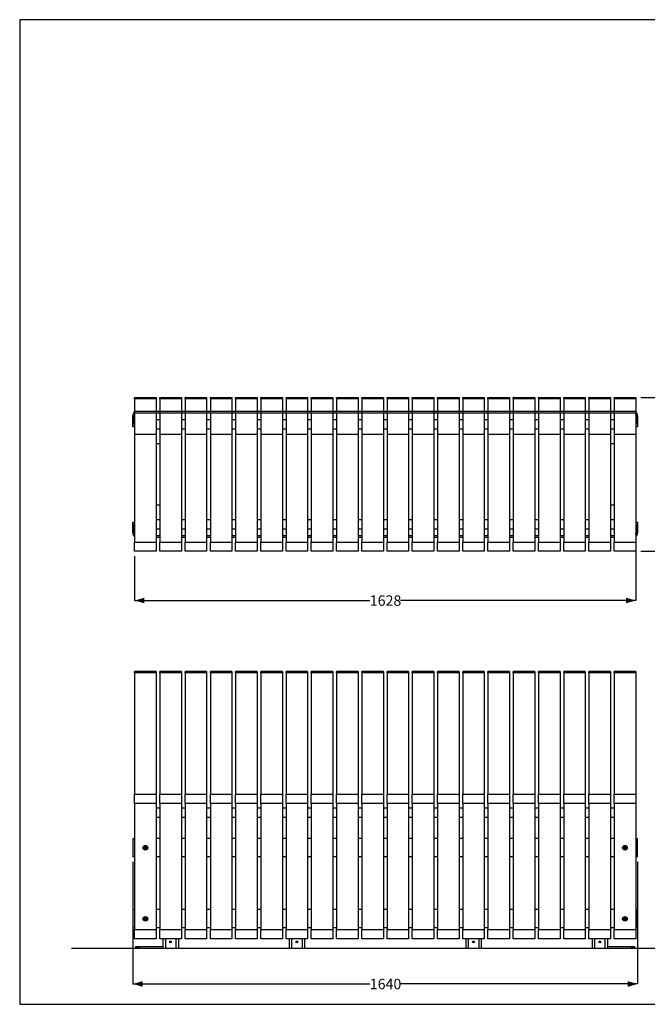
# Model space of a CAD drawing. Units: millimetres. Extents: x 5 to 292, y 5 to 205.
# Drawn here: x 5 to 132, y 5 to 205 of the extents above; entities that cross this region are included whole.
import ezdxf

# ---------------------------------------------------------------- set-up
doc = ezdxf.new("R2010")
doc.units = ezdxf.units.MM
doc.layers.add('FRAME__-__BORDER', color=5, linetype='Continuous')
doc.layers.add('SLD-0', color=179, linetype='Continuous')
doc.styles.add('SLDTEXTSTYLE1', font='TXT', dxfattribs={"width": 0.75})
doc.dimstyles.new('SLDDIMSTYLE0', dxfattribs={"dimtxt": 2.116667, "dimasz": 2, "dimexe": 0, "dimexo": 0.0625, "dimgap": 0.529167, "dimtad": 0, "dimdec": 0, "dimlfac": 16, "dimrnd": 1e-09, "dimzin": 12, "dimdsep": 46, "dimtxsty": 'SLDTEXTSTYLE1', "dimsah": 1, "dimcen": 0.09, "dimadec": 0, "dimazin": 3, "dimtfac": 1, "dimtdec": 0, "dimtofl": 0, "dimtmove": 0, "dimatfit": 3, "dimfxl": 0, "dimfrac": 2, "dimtolj": 1, "dimtzin": 12, "dimarcsym": 0})

# ---------------------------------------------------------------- blocks, each defined once
blk = doc.blocks.new('_D')
at = {"layer": 'SLD-0'}
for p, q in [((27.96, 33.95), (27.96, 9.13)), ((130.46, 33.95), (130.46, 9.13)), ((27.96, 9.13), (76.08, 9.13)), ((130.46, 9.13), (82.34, 9.13))]:
    blk.add_line(p, q, dxfattribs=at)
for points in [[(27.96, 9.13), (29.96, 8.56), (29.96, 9.7)], [(130.46, 9.13), (128.46, 9.7), (128.46, 8.56)]]:
    blk.add_solid(points, dxfattribs=at)
at = {"layer": 'SLD-0', "insert": (76.08, 10.18), "char_height": 2.117, "attachment_point": 1, "style": 'SLDTEXTSTYLE1'}
blk.add_mtext('1640', dxfattribs=at)
blk = doc.blocks.new('_D_1')
at = {"layer": 'SLD-0'}
for p, q in [((28.34, 96.02), (28.34, 87.02)), ((130.09, 97.9), (130.09, 87.02)), ((28.34, 87.02), (76.08, 87.02)), ((130.09, 87.02), (82.34, 87.02))]:
    blk.add_line(p, q, dxfattribs=at)
for points in [[(28.34, 87.02), (30.34, 86.45), (30.34, 87.59)], [(130.09, 87.02), (128.09, 87.59), (128.09, 86.45)]]:
    blk.add_solid(points, dxfattribs=at)
at = {"layer": 'SLD-0', "insert": (76.08, 88.07), "char_height": 2.117, "attachment_point": 1, "style": 'SLDTEXTSTYLE1'}
blk.add_mtext('1628', dxfattribs=at)
blk = doc.blocks.new('_D_2')
at = {"layer": 'SLD-0'}
for p, q in [((131.09, 128.27), (140.46, 128.27)), ((140.46, 128.27), (140.46, 114.99)), ((140.46, 97.02), (140.46, 110.3)), ((131.09, 97.02), (140.46, 97.02))]:
    blk.add_line(p, q, dxfattribs=at)
for points in [[(140.46, 128.27), (139.89, 126.27), (141.03, 126.27)], [(140.46, 97.02), (141.03, 99.02), (139.89, 99.02)]]:
    blk.add_solid(points, dxfattribs=at)
at = {"layer": 'SLD-0', "insert": (139.41, 110.3), "char_height": 2.117, "attachment_point": 1, "rotation": 90, "style": 'SLDTEXTSTYLE1'}
blk.add_mtext('500', dxfattribs=at)

msp = doc.modelspace()

# ---------------------------------------------------------------- linework, layer by layer
at = {"color": 7, "linetype": 'Continuous', "lineweight": 25}
for p, q in [((28.337, 128.27), (32.712, 128.27)), ((28.337, 128.012), (28.337, 128.27)), ((32.712, 128.012), (28.337, 128.012)), ((28.337, 128.012), (28.337, 125.453)), ((32.712, 128.27), (32.712, 128.012)), ((32.712, 128.012), (32.712, 125.453)), ((33.462, 128.27), (37.837, 128.27)), ((33.462, 128.012), (33.462, 128.27)), ((37.837, 128.012), (33.462, 128.012)), ((33.462, 128.012), (33.462, 125.453)), ((37.837, 128.27), (37.837, 128.012)), ((37.837, 128.012), (37.837, 125.453)), ((38.587, 128.27), (42.962, 128.27)), ((38.587, 128.012), (38.587, 128.27)), ((42.962, 128.012), (38.587, 128.012)), ((38.587, 128.012), (38.587, 125.453)), ((42.962, 128.27), (42.962, 128.012)), ((42.962, 128.012), (42.962, 125.453)), ((43.712, 128.27), (48.087, 128.27)), ((43.712, 128.012), (43.712, 128.27)), ((48.087, 128.012), (43.712, 128.012)), ((43.712, 128.012), (43.712, 125.453)), ((48.087, 128.27), (48.087, 128.012)), ((48.087, 128.012), (48.087, 125.453)), ((48.837, 128.27), (53.212, 128.27)), ((48.837, 128.012), (48.837, 128.27)), ((53.212, 128.012), (48.837, 128.012)), ((48.837, 128.012), (48.837, 125.453)), ((53.212, 128.27), (53.212, 128.012)), ((53.212, 128.012), (53.212, 125.453)), ((53.962, 128.27), (58.337, 128.27)), ((53.962, 128.012), (53.962, 128.27)), ((58.337, 128.012), (53.962, 128.012)), ((53.962, 128.012), (53.962, 125.453)), ((58.337, 128.27), (58.337, 128.012)), ((58.337, 128.012), (58.337, 125.453)), ((59.087, 128.27), (63.462, 128.27)), ((59.087, 128.012), (59.087, 128.27)), ((63.462, 128.012), (59.087, 128.012)), ((59.087, 128.012), (59.087, 125.453)), ((63.462, 128.27), (63.462, 128.012)), ((63.462, 128.012), (63.462, 125.453)), ((64.212, 128.27), (68.587, 128.27)), ((64.212, 128.012), (64.212, 128.27)), ((68.587, 128.012), (64.212, 128.012)), ((64.212, 128.012), (64.212, 125.453)), ((68.587, 128.27), (68.587, 128.012)), ((68.587, 128.012), (68.587, 125.453)), ((69.337, 128.27), (73.712, 128.27)), ((69.337, 128.012), (69.337, 128.27)), ((73.712, 128.012), (69.337, 128.012)), ((69.337, 128.012), (69.337, 125.453)), ((73.712, 128.27), (73.712, 128.012)), ((73.712, 128.012), (73.712, 125.453)), ((74.462, 128.27), (78.837, 128.27)), ((74.462, 128.012), (74.462, 128.27)), ((78.837, 128.012), (74.462, 128.012)), ((74.462, 128.012), (74.462, 125.453)), ((78.837, 128.27), (78.837, 128.012)), ((78.837, 128.012), (78.837, 125.453)), ((79.587, 128.27), (83.962, 128.27)), ((79.587, 128.012), (79.587, 128.27)), ((83.962, 128.012), (79.587, 128.012)), ((79.587, 128.012), (79.587, 125.453)), ((83.962, 128.27), (83.962, 128.012)), ((83.962, 128.012), (83.962, 125.453)), ((84.712, 128.27), (89.087, 128.27)), ((84.712, 128.012), (84.712, 128.27)), ((89.087, 128.012), (84.712, 128.012)), ((84.712, 128.012), (84.712, 125.453)), ((89.087, 128.27), (89.087, 128.012)), ((89.087, 128.012), (89.087, 125.453)), ((89.837, 128.27), (94.212, 128.27)), ((89.837, 128.012), (89.837, 128.27)), ((94.212, 128.012), (89.837, 128.012)), ((89.837, 128.012), (89.837, 125.453)), ((94.212, 128.27), (94.212, 128.012)), ((94.212, 128.012), (94.212, 125.453)), ((94.962, 128.27), (99.337, 128.27)), ((94.962, 128.012), (94.962, 128.27)), ((99.337, 128.012), (94.962, 128.012)), ((94.962, 128.012), (94.962, 125.453)), ((99.337, 128.27), (99.337, 128.012)), ((99.337, 128.012), (99.337, 125.453)), ((100.087, 128.27), (104.462, 128.27)), ((100.087, 128.012), (100.087, 128.27)), ((104.462, 128.012), (100.087, 128.012)), ((100.087, 128.012), (100.087, 125.453)), ((104.462, 128.27), (104.462, 128.012)), ((104.462, 128.012), (104.462, 125.453)), ((105.212, 128.27), (109.587, 128.27)), ((105.212, 128.012), (105.212, 128.27)), ((109.587, 128.012), (105.212, 128.012)), ((105.212, 128.012), (105.212, 125.453)), ((109.587, 128.27), (109.587, 128.012)), ((109.587, 128.012), (109.587, 125.453)), ((110.337, 128.27), (114.712, 128.27)), ((110.337, 128.012), (110.337, 128.27)), ((114.712, 128.012), (110.337, 128.012)), ((110.337, 128.012), (110.337, 125.453)), ((114.712, 128.27), (114.712, 128.012)), ((114.712, 128.012), (114.712, 125.453)), ((115.462, 128.27), (119.837, 128.27)), ((115.462, 128.012), (115.462, 128.27)), ((119.837, 128.012), (115.462, 128.012)), ((115.462, 128.012), (115.462, 125.453)), ((119.837, 128.27), (119.837, 128.012)), ((119.837, 128.012), (119.837, 125.453)), ((120.587, 128.27), (124.962, 128.27)), ((120.587, 128.012), (120.587, 128.27)), ((124.962, 128.012), (120.587, 128.012)), ((120.587, 128.012), (120.587, 125.453)), ((124.962, 128.27), (124.962, 128.012)), ((124.962, 128.012), (124.962, 125.453)), ((125.712, 128.27), (130.087, 128.27)), ((125.712, 128.012), (125.712, 128.27)), ((130.087, 128.012), (125.712, 128.012)), ((125.712, 128.012), (125.712, 125.453)), ((130.087, 128.27), (130.087, 128.012)), ((130.087, 128.012), (130.087, 125.453)), ((28.274, 124.52), (27.962, 124.52)), ((27.962, 122.958), (27.962, 124.52)), ((28.274, 122.958), (28.274, 124.52)), ((28.337, 125.453), (32.712, 125.453)), ((28.337, 125.091), (28.337, 125.453)), ((32.712, 125.091), (28.337, 125.091)), ((28.337, 125.091), (28.337, 120.737)), ((32.712, 125.458), (33.462, 125.458)), ((32.712, 125.453), (32.712, 125.091)), ((32.712, 125.145), (33.462, 125.145)), ((32.712, 125.091), (32.712, 120.737)), ((33.462, 125.453), (37.837, 125.453)), ((33.462, 125.091), (33.462, 125.453)), ((37.837, 125.091), (33.462, 125.091)), ((33.462, 125.091), (33.462, 120.737)), ((37.837, 125.458), (38.587, 125.458)), ((37.837, 125.453), (37.837, 125.091)), ((37.837, 125.145), (38.587, 125.145)), ((37.837, 125.091), (37.837, 120.737)), ((38.587, 125.453), (42.962, 125.453)), ((38.587, 125.091), (38.587, 125.453)), ((42.962, 125.091), (38.587, 125.091)), ((38.587, 125.091), (38.587, 120.737)), ((42.962, 125.458), (43.712, 125.458)), ((42.962, 125.453), (42.962, 125.091)), ((42.962, 125.145), (43.712, 125.145)), ((42.962, 125.091), (42.962, 120.737)), ((43.712, 125.453), (48.087, 125.453)), ((43.712, 125.091), (43.712, 125.453)), ((48.087, 125.091), (43.712, 125.091)), ((43.712, 125.091), (43.712, 120.737)), ((48.087, 125.458), (48.837, 125.458)), ((48.087, 125.453), (48.087, 125.091)), ((48.087, 125.145), (48.837, 125.145)), ((48.087, 125.091), (48.087, 120.737)), ((48.837, 125.453), (53.212, 125.453)), ((48.837, 125.091), (48.837, 125.453)), ((53.212, 125.091), (48.837, 125.091)), ((48.837, 125.091), (48.837, 120.737)), ((53.212, 125.458), (53.962, 125.458)), ((53.212, 125.453), (53.212, 125.091)), ((53.212, 125.145), (53.962, 125.145)), ((53.212, 125.091), (53.212, 120.737)), ((53.962, 125.453), (58.337, 125.453)), ((53.962, 125.091), (53.962, 125.453)), ((58.337, 125.091), (53.962, 125.091)), ((53.962, 125.091), (53.962, 120.737)), ((58.337, 125.458), (59.087, 125.458)), ((58.337, 125.453), (58.337, 125.091)), ((58.337, 125.145), (59.087, 125.145)), ((58.337, 125.091), (58.337, 120.737)), ((59.087, 125.453), (63.462, 125.453)), ((59.087, 125.091), (59.087, 125.453)), ((63.462, 125.091), (59.087, 125.091)), ((59.087, 125.091), (59.087, 120.737)), ((63.462, 125.458), (64.212, 125.458)), ((63.462, 125.453), (63.462, 125.091)), ((63.462, 125.145), (64.212, 125.145)), ((63.462, 125.091), (63.462, 120.737)), ((64.212, 125.453), (68.587, 125.453)), ((64.212, 125.091), (64.212, 125.453)), ((68.587, 125.091), (64.212, 125.091)), ((64.212, 125.091), (64.212, 120.737)), ((68.587, 125.458), (69.337, 125.458)), ((68.587, 125.453), (68.587, 125.091)), ((68.587, 125.145), (69.337, 125.145)), ((68.587, 125.091), (68.587, 120.737)), ((69.337, 125.453), (73.712, 125.453)), ((69.337, 125.091), (69.337, 125.453)), ((73.712, 125.091), (69.337, 125.091)), ((69.337, 125.091), (69.337, 120.737)), ((73.712, 125.458), (74.462, 125.458)), ((73.712, 125.453), (73.712, 125.091)), ((73.712, 125.145), (74.462, 125.145)), ((73.712, 125.091), (73.712, 120.737)), ((74.462, 125.453), (78.837, 125.453)), ((74.462, 125.091), (74.462, 125.453)), ((78.837, 125.091), (74.462, 125.091)), ((74.462, 125.091), (74.462, 120.737)), ((78.837, 125.458), (79.587, 125.458)), ((78.837, 125.453), (78.837, 125.091)), ((78.837, 125.145), (79.587, 125.145)), ((78.837, 125.091), (78.837, 120.737)), ((79.587, 125.453), (83.962, 125.453)), ((79.587, 125.091), (79.587, 125.453)), ((83.962, 125.091), (79.587, 125.091)), ((79.587, 125.091), (79.587, 120.737)), ((83.962, 125.458), (84.712, 125.458)), ((83.962, 125.453), (83.962, 125.091)), ((83.962, 125.145), (84.712, 125.145)), ((83.962, 125.091), (83.962, 120.737)), ((84.712, 125.453), (89.087, 125.453)), ((84.712, 125.091), (84.712, 125.453)), ((89.087, 125.091), (84.712, 125.091)), ((84.712, 125.091), (84.712, 120.737)), ((89.087, 125.458), (89.837, 125.458)), ((89.087, 125.453), (89.087, 125.091)), ((89.087, 125.145), (89.837, 125.145)), ((89.087, 125.091), (89.087, 120.737)), ((89.837, 125.453), (94.212, 125.453)), ((89.837, 125.091), (89.837, 125.453)), ((94.212, 125.091), (89.837, 125.091)), ((89.837, 125.091), (89.837, 120.737)), ((94.212, 125.458), (94.962, 125.458)), ((94.212, 125.453), (94.212, 125.091)), ((94.212, 125.145), (94.962, 125.145)), ((94.212, 125.091), (94.212, 120.737)), ((94.962, 125.453), (99.337, 125.453)), ((94.962, 125.091), (94.962, 125.453)), ((99.337, 125.091), (94.962, 125.091)), ((94.962, 125.091), (94.962, 120.737)), ((99.337, 125.458), (100.087, 125.458)), ((99.337, 125.453), (99.337, 125.091)), ((99.337, 125.145), (100.087, 125.145)), ((99.337, 125.091), (99.337, 120.737)), ((100.087, 125.453), (104.462, 125.453)), ((100.087, 125.091), (100.087, 125.453)), ((104.462, 125.091), (100.087, 125.091)), ((100.087, 125.091), (100.087, 120.737)), ((104.462, 125.458), (105.212, 125.458)), ((104.462, 125.453), (104.462, 125.091)), ((104.462, 125.145), (105.212, 125.145)), ((104.462, 125.091), (104.462, 120.737)), ((105.212, 125.453), (109.587, 125.453)), ((105.212, 125.091), (105.212, 125.453)), ((109.587, 125.091), (105.212, 125.091)), ((105.212, 125.091), (105.212, 120.737)), ((109.587, 125.458), (110.337, 125.458)), ((109.587, 125.453), (109.587, 125.091)), ((109.587, 125.145), (110.337, 125.145)), ((109.587, 125.091), (109.587, 120.737)), ((110.337, 125.453), (114.712, 125.453)), ((110.337, 125.091), (110.337, 125.453)), ((114.712, 125.091), (110.337, 125.091)), ((110.337, 125.091), (110.337, 120.737)), ((114.712, 125.458), (115.462, 125.458)), ((114.712, 125.453), (114.712, 125.091)), ((114.712, 125.145), (115.462, 125.145)), ((114.712, 125.091), (114.712, 120.737)), ((115.462, 125.453), (119.837, 125.453)), ((115.462, 125.091), (115.462, 125.453)), ((119.837, 125.091), (115.462, 125.091)), ((115.462, 125.091), (115.462, 120.737)), ((119.837, 125.458), (120.587, 125.458)), ((119.837, 125.453), (119.837, 125.091)), ((119.837, 125.145), (120.587, 125.145)), ((119.837, 125.091), (119.837, 120.737)), ((120.587, 125.453), (124.962, 125.453)), ((120.587, 125.091), (120.587, 125.453)), ((124.962, 125.091), (120.587, 125.091)), ((120.587, 125.091), (120.587, 120.737)), ((124.962, 125.458), (125.712, 125.458)), ((124.962, 125.453), (124.962, 125.091)), ((124.962, 125.145), (125.712, 125.145)), ((124.962, 125.091), (124.962, 120.737)), ((125.712, 125.453), (130.087, 125.453)), ((125.712, 125.091), (125.712, 125.453)), ((130.087, 125.091), (125.712, 125.091)), ((125.712, 125.091), (125.712, 120.737)), ((130.087, 125.453), (130.087, 125.091)), ((130.087, 125.091), (130.087, 120.737)), ((130.149, 124.52), (130.462, 124.52)), ((130.149, 124.52), (130.149, 122.958)), ((130.462, 124.52), (130.462, 122.958)), ((27.962, 122.958), (28.274, 122.958)), ((27.962, 122.333), (27.962, 122.958)), ((28.274, 122.333), (27.962, 122.333)), ((28.274, 122.958), (28.274, 122.333)), ((33.462, 123.708), (32.712, 123.708)), ((38.587, 123.708), (37.837, 123.708)), ((43.712, 123.708), (42.962, 123.708)), ((48.837, 123.708), (48.087, 123.708)), ((53.962, 123.708), (53.212, 123.708)), ((59.087, 123.708), (58.337, 123.708)), ((64.212, 123.708), (63.462, 123.708)), ((69.337, 123.708), (68.587, 123.708)), ((74.462, 123.708), (73.712, 123.708)), ((79.587, 123.708), (78.837, 123.708)), ((84.712, 123.708), (83.962, 123.708)), ((89.837, 123.708), (89.087, 123.708)), ((94.962, 123.708), (94.212, 123.708)), ((100.087, 123.708), (99.337, 123.708)), ((105.212, 123.708), (104.462, 123.708)), ((110.337, 123.708), (109.587, 123.708)), ((115.462, 123.708), (114.712, 123.708)), ((120.587, 123.708), (119.837, 123.708)), ((125.712, 123.708), (124.962, 123.708)), ((130.149, 122.958), (130.462, 122.958)), ((130.149, 122.333), (130.149, 122.958)), ((130.462, 122.333), (130.149, 122.333)), ((130.462, 122.958), (130.462, 122.333)), ((32.712, 120.737), (28.337, 120.737)), ((28.337, 120.737), (28.337, 98.895)), ((33.462, 121.833), (32.712, 121.833)), ((32.712, 120.737), (32.712, 98.895)), ((37.837, 120.737), (33.462, 120.737)), ((33.462, 120.737), (33.462, 98.895)), ((38.587, 121.833), (37.837, 121.833)), ((37.837, 120.737), (37.837, 98.895)), ((42.962, 120.737), (38.587, 120.737)), ((38.587, 120.737), (38.587, 98.895)), ((43.712, 121.833), (42.962, 121.833)), ((42.962, 120.737), (42.962, 98.895)), ((48.087, 120.737), (43.712, 120.737)), ((43.712, 120.737), (43.712, 98.895)), ((48.837, 121.833), (48.087, 121.833)), ((48.087, 120.737), (48.087, 98.895)), ((53.212, 120.737), (48.837, 120.737)), ((48.837, 120.737), (48.837, 98.895)), ((53.962, 121.833), (53.212, 121.833)), ((53.212, 120.737), (53.212, 98.895)), ((58.337, 120.737), (53.962, 120.737)), ((53.962, 120.737), (53.962, 98.895)), ((59.087, 121.833), (58.337, 121.833)), ((58.337, 120.737), (58.337, 98.895)), ((63.462, 120.737), (59.087, 120.737)), ((59.087, 120.737), (59.087, 98.895)), ((64.212, 121.833), (63.462, 121.833)), ((63.462, 120.737), (63.462, 98.895)), ((68.587, 120.737), (64.212, 120.737)), ((64.212, 120.737), (64.212, 98.895)), ((69.337, 121.833), (68.587, 121.833)), ((68.587, 120.737), (68.587, 98.895)), ((73.712, 120.737), (69.337, 120.737)), ((69.337, 120.737), (69.337, 98.895)), ((74.462, 121.833), (73.712, 121.833)), ((73.712, 120.737), (73.712, 98.895)), ((78.837, 120.737), (74.462, 120.737)), ((74.462, 120.737), (74.462, 98.895)), ((79.587, 121.833), (78.837, 121.833)), ((78.837, 120.737), (78.837, 98.895)), ((83.962, 120.737), (79.587, 120.737)), ((79.587, 120.737), (79.587, 98.895)), ((84.712, 121.833), (83.962, 121.833)), ((83.962, 120.737), (83.962, 98.895)), ((89.087, 120.737), (84.712, 120.737)), ((84.712, 120.737), (84.712, 98.895)), ((89.837, 121.833), (89.087, 121.833)), ((89.087, 120.737), (89.087, 98.895)), ((94.212, 120.737), (89.837, 120.737)), ((89.837, 120.737), (89.837, 98.895)), ((94.962, 121.833), (94.212, 121.833)), ((94.212, 120.737), (94.212, 98.895)), ((99.337, 120.737), (94.962, 120.737)), ((94.962, 120.737), (94.962, 98.895)), ((100.087, 121.833), (99.337, 121.833)), ((99.337, 120.737), (99.337, 98.895)), ((104.462, 120.737), (100.087, 120.737)), ((100.087, 120.737), (100.087, 98.895)), ((105.212, 121.833), (104.462, 121.833)), ((104.462, 120.737), (104.462, 98.895)), ((109.587, 120.737), (105.212, 120.737)), ((105.212, 120.737), (105.212, 98.895)), ((110.337, 121.833), (109.587, 121.833)), ((109.587, 120.737), (109.587, 98.895)), ((114.712, 120.737), (110.337, 120.737)), ((110.337, 120.737), (110.337, 98.895)), ((115.462, 121.833), (114.712, 121.833)), ((114.712, 120.737), (114.712, 98.895)), ((119.837, 120.737), (115.462, 120.737)), ((115.462, 120.737), (115.462, 98.895)), ((120.587, 121.833), (119.837, 121.833)), ((119.837, 120.737), (119.837, 98.895)), ((124.962, 120.737), (120.587, 120.737)), ((120.587, 120.737), (120.587, 98.895)), ((125.712, 121.833), (124.962, 121.833)), ((124.962, 120.737), (124.962, 98.895)), ((130.087, 120.737), (125.712, 120.737)), ((125.712, 120.737), (125.712, 98.895)), ((130.087, 120.737), (130.087, 98.895)), ((32.712, 118.895), (33.462, 118.895)), ((124.962, 118.895), (125.712, 118.895)), ((33.462, 106.395), (32.712, 106.395)), ((125.712, 106.395), (124.962, 106.395)), ((27.962, 102.958), (28.274, 102.958)), ((27.962, 102.333), (27.962, 102.958)), ((27.962, 100.77), (27.962, 102.333)), ((28.274, 102.333), (27.962, 102.333)), ((28.274, 102.958), (28.274, 102.333)), ((28.274, 100.77), (28.274, 102.333)), ((32.712, 103.458), (33.462, 103.458)), ((37.837, 103.458), (38.587, 103.458)), ((42.962, 103.458), (43.712, 103.458)), ((48.087, 103.458), (48.837, 103.458)), ((53.212, 103.458), (53.962, 103.458)), ((58.337, 103.458), (59.087, 103.458)), ((63.462, 103.458), (64.212, 103.458)), ((68.587, 103.458), (69.337, 103.458)), ((73.712, 103.458), (74.462, 103.458)), ((78.837, 103.458), (79.587, 103.458)), ((83.962, 103.458), (84.712, 103.458)), ((89.087, 103.458), (89.837, 103.458)), ((94.212, 103.458), (94.962, 103.458)), ((99.337, 103.458), (100.087, 103.458)), ((104.462, 103.458), (105.212, 103.458)), ((109.587, 103.458), (110.337, 103.458)), ((114.712, 103.458), (115.462, 103.458)), ((119.837, 103.458), (120.587, 103.458)), ((124.962, 103.458), (125.712, 103.458)), ((130.149, 102.333), (130.149, 102.958)), ((130.149, 102.958), (130.462, 102.958)), ((130.462, 102.333), (130.149, 102.333)), ((130.149, 102.333), (130.149, 100.77)), ((130.462, 102.958), (130.462, 102.333)), ((130.462, 102.333), (130.462, 100.77)), ((28.274, 100.77), (27.962, 100.77)), ((32.712, 101.583), (33.462, 101.583)), ((33.462, 100.145), (32.712, 100.145)), ((37.837, 101.583), (38.587, 101.583)), ((38.587, 100.145), (37.837, 100.145)), ((42.962, 101.583), (43.712, 101.583)), ((43.712, 100.145), (42.962, 100.145)), ((48.087, 101.583), (48.837, 101.583)), ((48.837, 100.145), (48.087, 100.145)), ((53.212, 101.583), (53.962, 101.583)), ((53.962, 100.145), (53.212, 100.145)), ((58.337, 101.583), (59.087, 101.583)), ((59.087, 100.145), (58.337, 100.145)), ((63.462, 101.583), (64.212, 101.583)), ((64.212, 100.145), (63.462, 100.145)), ((68.587, 101.583), (69.337, 101.583)), ((69.337, 100.145), (68.587, 100.145)), ((73.712, 101.583), (74.462, 101.583)), ((74.462, 100.145), (73.712, 100.145)), ((78.837, 101.583), (79.587, 101.583)), ((79.587, 100.145), (78.837, 100.145)), ((83.962, 101.583), (84.712, 101.583)), ((84.712, 100.145), (83.962, 100.145)), ((89.087, 101.583), (89.837, 101.583)), ((89.837, 100.145), (89.087, 100.145)), ((94.212, 101.583), (94.962, 101.583)), ((94.962, 100.145), (94.212, 100.145)), ((99.337, 101.583), (100.087, 101.583)), ((100.087, 100.145), (99.337, 100.145)), ((104.462, 101.583), (105.212, 101.583)), ((105.212, 100.145), (104.462, 100.145)), ((109.587, 101.583), (110.337, 101.583)), ((110.337, 100.145), (109.587, 100.145)), ((114.712, 101.583), (115.462, 101.583)), ((115.462, 100.145), (114.712, 100.145)), ((119.837, 101.583), (120.587, 101.583)), ((120.587, 100.145), (119.837, 100.145)), ((124.962, 101.583), (125.712, 101.583)), ((125.712, 100.145), (124.962, 100.145)), ((130.149, 100.77), (130.462, 100.77)), ((28.337, 98.895), (32.712, 98.895)), ((28.337, 97.02), (28.337, 98.895)), ((33.462, 99.833), (32.712, 99.833)), ((32.712, 98.895), (32.712, 97.02)), ((33.462, 98.895), (37.837, 98.895)), ((33.462, 97.02), (33.462, 98.895)), ((38.587, 99.833), (37.837, 99.833)), ((37.837, 98.895), (37.837, 97.02)), ((38.587, 98.895), (42.962, 98.895)), ((38.587, 97.02), (38.587, 98.895)), ((43.712, 99.833), (42.962, 99.833)), ((42.962, 98.895), (42.962, 97.02)), ((43.712, 98.895), (48.087, 98.895)), ((43.712, 97.02), (43.712, 98.895)), ((48.837, 99.833), (48.087, 99.833)), ((48.087, 98.895), (48.087, 97.02)), ((48.837, 98.895), (53.212, 98.895)), ((48.837, 97.02), (48.837, 98.895)), ((53.962, 99.833), (53.212, 99.833)), ((53.212, 98.895), (53.212, 97.02)), ((53.962, 98.895), (58.337, 98.895)), ((53.962, 97.02), (53.962, 98.895)), ((59.087, 99.833), (58.337, 99.833)), ((58.337, 98.895), (58.337, 97.02)), ((59.087, 98.895), (63.462, 98.895)), ((59.087, 97.02), (59.087, 98.895)), ((64.212, 99.833), (63.462, 99.833)), ((63.462, 98.895), (63.462, 97.02)), ((64.212, 98.895), (68.587, 98.895)), ((64.212, 97.02), (64.212, 98.895)), ((69.337, 99.833), (68.587, 99.833)), ((68.587, 98.895), (68.587, 97.02)), ((69.337, 98.895), (73.712, 98.895)), ((69.337, 97.02), (69.337, 98.895)), ((74.462, 99.833), (73.712, 99.833)), ((73.712, 98.895), (73.712, 97.02)), ((74.462, 98.895), (78.837, 98.895)), ((74.462, 97.02), (74.462, 98.895)), ((79.587, 99.833), (78.837, 99.833)), ((78.837, 98.895), (78.837, 97.02)), ((79.587, 98.895), (83.962, 98.895)), ((79.587, 97.02), (79.587, 98.895)), ((84.712, 99.833), (83.962, 99.833)), ((83.962, 98.895), (83.962, 97.02)), ((84.712, 98.895), (89.087, 98.895)), ((84.712, 97.02), (84.712, 98.895)), ((89.837, 99.833), (89.087, 99.833)), ((89.087, 98.895), (89.087, 97.02)), ((89.837, 98.895), (94.212, 98.895)), ((89.837, 97.02), (89.837, 98.895)), ((94.962, 99.833), (94.212, 99.833)), ((94.212, 98.895), (94.212, 97.02)), ((94.962, 98.895), (99.337, 98.895)), ((94.962, 97.02), (94.962, 98.895)), ((100.087, 99.833), (99.337, 99.833)), ((99.337, 98.895), (99.337, 97.02)), ((100.087, 98.895), (104.462, 98.895)), ((100.087, 97.02), (100.087, 98.895)), ((105.212, 99.833), (104.462, 99.833)), ((104.462, 98.895), (104.462, 97.02)), ((105.212, 98.895), (109.587, 98.895)), ((105.212, 97.02), (105.212, 98.895)), ((110.337, 99.833), (109.587, 99.833)), ((109.587, 98.895), (109.587, 97.02)), ((110.337, 98.895), (114.712, 98.895)), ((110.337, 97.02), (110.337, 98.895)), ((115.462, 99.833), (114.712, 99.833)), ((114.712, 98.895), (114.712, 97.02)), ((115.462, 98.895), (119.837, 98.895)), ((115.462, 97.02), (115.462, 98.895)), ((120.587, 99.833), (119.837, 99.833)), ((119.837, 98.895), (119.837, 97.02)), ((120.587, 98.895), (124.962, 98.895)), ((120.587, 97.02), (120.587, 98.895)), ((125.712, 99.833), (124.962, 99.833)), ((124.962, 98.895), (124.962, 97.02)), ((125.712, 98.895), (130.087, 98.895)), ((125.712, 97.02), (125.712, 98.895)), ((130.087, 98.895), (130.087, 97.02)), ((32.712, 97.02), (28.337, 97.02)), ((37.837, 97.02), (33.462, 97.02)), ((42.962, 97.02), (38.587, 97.02)), ((48.087, 97.02), (43.712, 97.02)), ((53.212, 97.02), (48.837, 97.02)), ((58.337, 97.02), (53.962, 97.02)), ((63.462, 97.02), (59.087, 97.02)), ((68.587, 97.02), (64.212, 97.02)), ((73.712, 97.02), (69.337, 97.02)), ((78.837, 97.02), (74.462, 97.02)), ((83.962, 97.02), (79.587, 97.02)), ((89.087, 97.02), (84.712, 97.02)), ((94.212, 97.02), (89.837, 97.02)), ((99.337, 97.02), (94.962, 97.02)), ((104.462, 97.02), (100.087, 97.02)), ((109.587, 97.02), (105.212, 97.02)), ((114.712, 97.02), (110.337, 97.02)), ((119.837, 97.02), (115.462, 97.02)), ((124.962, 97.02), (120.587, 97.02)), ((130.087, 97.02), (125.712, 97.02)), ((32.712, 72.619), (28.337, 72.619)), ((28.337, 72.361), (28.337, 72.619)), ((32.712, 72.361), (28.337, 72.361)), ((28.337, 72.361), (28.337, 47.669)), ((32.712, 72.619), (32.712, 72.361)), ((32.712, 72.361), (32.712, 47.669)), ((37.837, 72.619), (33.462, 72.619)), ((33.462, 72.361), (33.462, 72.619)), ((37.837, 72.361), (33.462, 72.361)), ((33.462, 72.361), (33.462, 47.669)), ((37.837, 72.619), (37.837, 72.361)), ((37.837, 72.361), (37.837, 47.669)), ((42.962, 72.619), (38.587, 72.619)), ((38.587, 72.361), (38.587, 72.619)), ((42.962, 72.361), (38.587, 72.361)), ((38.587, 72.361), (38.587, 47.669)), ((42.962, 72.619), (42.962, 72.361)), ((42.962, 72.361), (42.962, 47.669)), ((48.087, 72.619), (43.712, 72.619)), ((43.712, 72.361), (43.712, 72.619)), ((48.087, 72.361), (43.712, 72.361)), ((43.712, 72.361), (43.712, 47.669)), ((48.087, 72.619), (48.087, 72.361)), ((48.087, 72.361), (48.087, 47.669)), ((53.212, 72.619), (48.837, 72.619)), ((48.837, 72.361), (48.837, 72.619)), ((53.212, 72.361), (48.837, 72.361)), ((48.837, 72.361), (48.837, 47.669)), ((53.212, 72.619), (53.212, 72.361)), ((53.212, 72.361), (53.212, 47.669)), ((58.337, 72.619), (53.962, 72.619)), ((53.962, 72.361), (53.962, 72.619)), ((58.337, 72.361), (53.962, 72.361)), ((53.962, 72.361), (53.962, 47.669)), ((58.337, 72.619), (58.337, 72.361)), ((58.337, 72.361), (58.337, 47.669)), ((63.462, 72.619), (59.087, 72.619)), ((59.087, 72.361), (59.087, 72.619)), ((63.462, 72.361), (59.087, 72.361)), ((59.087, 72.361), (59.087, 47.669)), ((63.462, 72.619), (63.462, 72.361)), ((63.462, 72.361), (63.462, 47.669)), ((68.587, 72.619), (64.212, 72.619)), ((64.212, 72.361), (64.212, 72.619)), ((68.587, 72.361), (64.212, 72.361)), ((64.212, 72.361), (64.212, 47.669)), ((68.587, 72.619), (68.587, 72.361)), ((68.587, 72.361), (68.587, 47.669)), ((73.712, 72.619), (69.337, 72.619)), ((69.337, 72.361), (69.337, 72.619)), ((73.712, 72.361), (69.337, 72.361)), ((69.337, 72.361), (69.337, 47.669)), ((73.712, 72.619), (73.712, 72.361)), ((73.712, 72.361), (73.712, 47.669)), ((78.837, 72.619), (74.462, 72.619)), ((74.462, 72.361), (74.462, 72.619)), ((78.837, 72.361), (74.462, 72.361)), ((74.462, 72.361), (74.462, 47.669)), ((78.837, 72.619), (78.837, 72.361)), ((78.837, 72.361), (78.837, 47.669)), ((83.962, 72.619), (79.587, 72.619)), ((79.587, 72.361), (79.587, 72.619)), ((83.962, 72.361), (79.587, 72.361)), ((79.587, 72.361), (79.587, 47.669)), ((83.962, 72.619), (83.962, 72.361)), ((83.962, 72.361), (83.962, 47.669)), ((89.087, 72.619), (84.712, 72.619)), ((84.712, 72.361), (84.712, 72.619)), ((89.087, 72.361), (84.712, 72.361)), ((84.712, 72.361), (84.712, 47.669)), ((89.087, 72.619), (89.087, 72.361)), ((89.087, 72.361), (89.087, 47.669)), ((94.212, 72.619), (89.837, 72.619)), ((89.837, 72.361), (89.837, 72.619)), ((94.212, 72.361), (89.837, 72.361)), ((89.837, 72.361), (89.837, 47.669)), ((94.212, 72.619), (94.212, 72.361)), ((94.212, 72.361), (94.212, 47.669)), ((99.337, 72.619), (94.962, 72.619)), ((94.962, 72.361), (94.962, 72.619)), ((99.337, 72.361), (94.962, 72.361)), ((94.962, 72.361), (94.962, 47.669)), ((99.337, 72.619), (99.337, 72.361)), ((99.337, 72.361), (99.337, 47.669)), ((104.462, 72.619), (100.087, 72.619)), ((100.087, 72.361), (100.087, 72.619)), ((104.462, 72.361), (100.087, 72.361)), ((100.087, 72.361), (100.087, 47.669)), ((104.462, 72.619), (104.462, 72.361)), ((104.462, 72.361), (104.462, 47.669)), ((109.587, 72.619), (105.212, 72.619)), ((105.212, 72.361), (105.212, 72.619)), ((109.587, 72.361), (105.212, 72.361)), ((105.212, 72.361), (105.212, 47.669)), ((109.587, 72.619), (109.587, 72.361)), ((109.587, 72.361), (109.587, 47.669)), ((114.712, 72.619), (110.337, 72.619)), ((110.337, 72.361), (110.337, 72.619)), ((114.712, 72.361), (110.337, 72.361)), ((110.337, 72.361), (110.337, 47.669)), ((114.712, 72.619), (114.712, 72.361)), ((114.712, 72.361), (114.712, 47.669)), ((119.837, 72.619), (115.462, 72.619)), ((115.462, 72.361), (115.462, 72.619)), ((119.837, 72.361), (115.462, 72.361)), ((115.462, 72.361), (115.462, 47.669)), ((119.837, 72.619), (119.837, 72.361)), ((119.837, 72.361), (119.837, 47.669)), ((124.962, 72.619), (120.587, 72.619)), ((120.587, 72.361), (120.587, 72.619)), ((124.962, 72.361), (120.587, 72.361)), ((120.587, 72.361), (120.587, 47.669)), ((124.962, 72.619), (124.962, 72.361)), ((124.962, 72.361), (124.962, 47.669)), ((130.087, 72.619), (125.712, 72.619)), ((125.712, 72.361), (125.712, 72.619)), ((130.087, 72.361), (125.712, 72.361)), ((125.712, 72.361), (125.712, 47.669)), ((130.087, 72.619), (130.087, 72.361)), ((130.087, 72.361), (130.087, 47.669)), ((28.337, 45.794), (28.337, 47.669)), ((28.337, 47.669), (32.712, 47.669)), ((32.712, 47.669), (32.712, 45.794)), ((33.462, 47.669), (37.837, 47.669)), ((33.462, 45.794), (33.462, 47.669)), ((37.837, 47.669), (37.837, 45.794)), ((38.587, 47.669), (42.962, 47.669)), ((38.587, 45.794), (38.587, 47.669)), ((42.962, 47.669), (42.962, 45.794)), ((43.712, 47.669), (48.087, 47.669)), ((43.712, 45.794), (43.712, 47.669)), ((48.087, 47.669), (48.087, 45.794)), ((48.837, 45.794), (48.837, 47.669)), ((48.837, 47.669), (53.212, 47.669)), ((53.212, 47.669), (53.212, 45.794)), ((53.962, 45.794), (53.962, 47.669)), ((53.962, 47.669), (58.337, 47.669)), ((58.337, 47.669), (58.337, 45.794)), ((59.087, 47.669), (63.462, 47.669)), ((59.087, 45.794), (59.087, 47.669)), ((63.462, 47.669), (63.462, 45.794)), ((64.212, 47.669), (68.587, 47.669)), ((64.212, 45.794), (64.212, 47.669)), ((68.587, 47.669), (68.587, 45.794)), ((69.337, 47.669), (73.712, 47.669)), ((69.337, 45.794), (69.337, 47.669)), ((73.712, 47.669), (73.712, 45.794)), ((74.462, 45.794), (74.462, 47.669)), ((74.462, 47.669), (78.837, 47.669)), ((78.837, 47.669), (78.837, 45.794)), ((79.587, 45.794), (79.587, 47.669)), ((79.587, 47.669), (83.962, 47.669)), ((83.962, 47.669), (83.962, 45.794)), ((84.712, 47.669), (89.087, 47.669)), ((84.712, 45.794), (84.712, 47.669)), ((89.087, 47.669), (89.087, 45.794)), ((89.837, 47.669), (94.212, 47.669)), ((89.837, 45.794), (89.837, 47.669)), ((94.212, 47.669), (94.212, 45.794)), ((94.962, 45.794), (94.962, 47.669)), ((94.962, 47.669), (99.337, 47.669)), ((99.337, 47.669), (99.337, 45.794)), ((100.087, 45.794), (100.087, 47.669)), ((100.087, 47.669), (104.462, 47.669)), ((104.462, 47.669), (104.462, 45.794)), ((105.212, 47.669), (109.587, 47.669)), ((105.212, 45.794), (105.212, 47.669)), ((109.587, 47.669), (109.587, 45.794)), ((110.337, 45.794), (110.337, 47.669)), ((110.337, 47.669), (114.712, 47.669)), ((114.712, 47.669), (114.712, 45.794)), ((115.462, 45.794), (115.462, 47.669)), ((115.462, 47.669), (119.837, 47.669)), ((119.837, 47.669), (119.837, 45.794)), ((120.587, 47.669), (124.962, 47.669)), ((120.587, 45.794), (120.587, 47.669)), ((124.962, 47.669), (124.962, 45.794)), ((125.712, 47.669), (130.087, 47.669)), ((125.712, 45.794), (125.712, 47.669)), ((130.087, 47.669), (130.087, 45.794)), ((32.712, 45.794), (28.337, 45.794)), ((28.337, 45.794), (28.337, 20.169)), ((32.712, 45.794), (32.712, 20.169)), ((32.712, 44.919), (33.462, 44.919)), ((37.837, 45.794), (33.462, 45.794)), ((33.462, 45.794), (33.462, 20.169)), ((37.837, 45.794), (37.837, 20.169)), ((37.837, 44.919), (38.587, 44.919)), ((42.962, 45.794), (38.587, 45.794)), ((38.587, 45.794), (38.587, 20.169)), ((42.962, 45.794), (42.962, 20.169)), ((42.962, 44.919), (43.712, 44.919)), ((48.087, 45.794), (43.712, 45.794)), ((43.712, 45.794), (43.712, 20.169)), ((48.087, 45.794), (48.087, 20.169)), ((48.087, 44.919), (48.837, 44.919)), ((53.212, 45.794), (48.837, 45.794)), ((48.837, 45.794), (48.837, 20.169)), ((53.212, 45.794), (53.212, 20.169)), ((53.212, 44.919), (53.962, 44.919)), ((53.962, 45.794), (53.962, 20.169)), ((58.337, 45.794), (53.962, 45.794)), ((58.337, 45.794), (58.337, 20.169)), ((58.337, 44.919), (59.087, 44.919)), ((63.462, 45.794), (59.087, 45.794)), ((59.087, 45.794), (59.087, 20.169)), ((63.462, 45.794), (63.462, 20.169)), ((63.462, 44.919), (64.212, 44.919)), ((68.587, 45.794), (64.212, 45.794)), ((64.212, 45.794), (64.212, 20.169)), ((68.587, 45.794), (68.587, 20.169)), ((68.587, 44.919), (69.337, 44.919)), ((73.712, 45.794), (69.337, 45.794)), ((69.337, 45.794), (69.337, 20.169)), ((73.712, 45.794), (73.712, 20.169)), ((73.712, 44.919), (74.462, 44.919)), ((74.462, 45.794), (74.462, 20.169)), ((78.837, 45.794), (74.462, 45.794)), ((78.837, 45.794), (78.837, 20.169)), ((78.837, 44.919), (79.587, 44.919)), ((83.962, 45.794), (79.587, 45.794)), ((79.587, 45.794), (79.587, 20.169)), ((83.962, 45.794), (83.962, 20.169)), ((83.962, 44.919), (84.712, 44.919)), ((89.087, 45.794), (84.712, 45.794)), ((84.712, 45.794), (84.712, 20.169)), ((89.087, 45.794), (89.087, 20.169)), ((89.087, 44.919), (89.837, 44.919)), ((89.837, 45.794), (89.837, 20.169)), ((94.212, 45.794), (89.837, 45.794)), ((94.212, 45.794), (94.212, 20.169)), ((94.212, 44.919), (94.962, 44.919)), ((94.962, 45.794), (94.962, 20.169)), ((99.337, 45.794), (94.962, 45.794)), ((99.337, 45.794), (99.337, 20.169)), ((99.337, 44.919), (100.087, 44.919)), ((104.462, 45.794), (100.087, 45.794)), ((100.087, 45.794), (100.087, 20.169)), ((104.462, 45.794), (104.462, 20.169)), ((104.462, 44.919), (105.212, 44.919)), ((105.212, 45.794), (105.212, 20.169)), ((109.587, 45.794), (105.212, 45.794)), ((109.587, 45.794), (109.587, 20.169)), ((109.587, 44.919), (110.337, 44.919)), ((114.712, 45.794), (110.337, 45.794)), ((110.337, 45.794), (110.337, 20.169)), ((114.712, 45.794), (114.712, 20.169)), ((114.712, 44.919), (115.462, 44.919)), ((119.837, 45.794), (115.462, 45.794)), ((115.462, 45.794), (115.462, 20.169)), ((119.837, 45.794), (119.837, 20.169)), ((119.837, 44.919), (120.587, 44.919)), ((124.962, 45.794), (120.587, 45.794)), ((120.587, 45.794), (120.587, 20.169)), ((124.962, 45.794), (124.962, 20.169)), ((124.962, 44.919), (125.712, 44.919)), ((125.712, 45.794), (125.712, 20.169)), ((130.087, 45.794), (125.712, 45.794)), ((130.087, 45.794), (130.087, 20.169)), ((32.712, 43.044), (33.462, 43.044)), ((37.837, 43.044), (38.587, 43.044)), ((42.962, 43.044), (43.712, 43.044)), ((48.087, 43.044), (48.837, 43.044)), ((53.212, 43.044), (53.962, 43.044)), ((58.337, 43.044), (59.087, 43.044)), ((63.462, 43.044), (64.212, 43.044)), ((68.587, 43.044), (69.337, 43.044)), ((73.712, 43.044), (74.462, 43.044)), ((78.837, 43.044), (79.587, 43.044)), ((83.962, 43.044), (84.712, 43.044)), ((89.087, 43.044), (89.837, 43.044)), ((94.212, 43.044), (94.962, 43.044)), ((99.337, 43.044), (100.087, 43.044)), ((104.462, 43.044), (105.212, 43.044)), ((109.587, 43.044), (110.337, 43.044)), ((114.712, 43.044), (115.462, 43.044)), ((119.837, 43.044), (120.587, 43.044)), ((124.962, 43.044), (125.712, 43.044)), ((27.962, 38.7), (27.962, 34.95)), ((27.962, 38.7), (28.337, 38.7)), ((33.462, 38.7), (32.712, 38.7)), ((38.587, 38.7), (37.837, 38.7)), ((43.712, 38.7), (42.962, 38.7)), ((48.837, 38.7), (48.087, 38.7)), ((53.962, 38.7), (53.212, 38.7)), ((59.087, 38.7), (58.337, 38.7)), ((64.212, 38.7), (63.462, 38.7)), ((69.337, 38.7), (68.587, 38.7)), ((74.462, 38.7), (73.712, 38.7)), ((79.587, 38.7), (78.837, 38.7)), ((84.712, 38.7), (83.962, 38.7)), ((89.837, 38.7), (89.087, 38.7)), ((94.962, 38.7), (94.212, 38.7)), ((100.087, 38.7), (99.337, 38.7)), ((105.212, 38.7), (104.462, 38.7)), ((110.337, 38.7), (109.587, 38.7)), ((115.462, 38.7), (114.712, 38.7)), ((120.587, 38.7), (119.837, 38.7)), ((125.712, 38.7), (124.962, 38.7)), ((130.087, 38.7), (130.462, 38.7)), ((130.462, 34.95), (130.462, 38.7)), ((30.368, 36.884), (30.524, 36.974)), ((30.368, 36.704), (30.368, 36.884)), ((30.524, 36.613), (30.368, 36.704)), ((30.524, 36.974), (30.681, 36.884)), ((30.681, 36.704), (30.524, 36.613)), ((30.681, 36.884), (30.681, 36.704)), ((127.725, 36.747), (127.772, 36.921)), ((127.853, 36.62), (127.725, 36.747)), ((127.772, 36.921), (127.946, 36.968)), ((128.027, 36.666), (127.853, 36.62)), ((127.946, 36.968), (128.073, 36.841)), ((128.073, 36.841), (128.027, 36.666)), ((28.337, 34.95), (27.962, 34.95)), ((33.462, 34.95), (32.712, 34.95)), ((38.587, 34.95), (37.837, 34.95)), ((43.712, 34.95), (42.962, 34.95)), ((48.837, 34.95), (48.087, 34.95)), ((53.962, 34.95), (53.212, 34.95)), ((59.087, 34.95), (58.337, 34.95)), ((64.212, 34.95), (63.462, 34.95)), ((69.337, 34.95), (68.587, 34.95)), ((74.462, 34.95), (73.712, 34.95)), ((79.587, 34.95), (78.837, 34.95)), ((84.712, 34.95), (83.962, 34.95)), ((89.837, 34.95), (89.087, 34.95)), ((94.962, 34.95), (94.212, 34.95)), ((100.087, 34.95), (99.337, 34.95)), ((105.212, 34.95), (104.462, 34.95)), ((110.337, 34.95), (109.587, 34.95)), ((115.462, 34.95), (114.712, 34.95)), ((120.587, 34.95), (119.837, 34.95)), ((125.712, 34.95), (124.962, 34.95)), ((130.462, 34.95), (130.087, 34.95)), ((27.962, 24.263), (27.962, 20.513)), ((27.962, 24.263), (28.337, 24.263)), ((33.462, 24.263), (32.712, 24.263)), ((38.587, 24.263), (37.837, 24.263)), ((43.712, 24.263), (42.962, 24.263)), ((48.837, 24.263), (48.087, 24.263)), ((53.962, 24.263), (53.212, 24.263)), ((59.087, 24.263), (58.337, 24.263)), ((64.212, 24.263), (63.462, 24.263)), ((69.337, 24.263), (68.587, 24.263)), ((74.462, 24.263), (73.712, 24.263)), ((79.587, 24.263), (78.837, 24.263)), ((84.712, 24.263), (83.962, 24.263)), ((89.837, 24.263), (89.087, 24.263)), ((94.962, 24.263), (94.212, 24.263)), ((100.087, 24.263), (99.337, 24.263)), ((105.212, 24.263), (104.462, 24.263)), ((110.337, 24.263), (109.587, 24.263)), ((115.462, 24.263), (114.712, 24.263)), ((120.587, 24.263), (119.837, 24.263)), ((125.712, 24.263), (124.962, 24.263)), ((130.087, 24.263), (130.462, 24.263)), ((130.462, 20.513), (130.462, 24.263)), ((30.368, 22.447), (30.524, 22.537)), ((30.368, 22.266), (30.368, 22.447)), ((30.524, 22.176), (30.368, 22.266)), ((30.524, 22.537), (30.681, 22.447)), ((30.681, 22.266), (30.524, 22.176)), ((30.681, 22.447), (30.681, 22.266)), ((127.743, 22.447), (127.899, 22.537)), ((127.743, 22.266), (127.743, 22.447)), ((127.899, 22.176), (127.743, 22.266)), ((127.899, 22.537), (128.056, 22.447)), ((128.056, 22.266), (127.899, 22.176)), ((128.056, 22.447), (128.056, 22.266)), ((28.337, 20.513), (27.962, 20.513)), ((28.337, 20.169), (32.712, 20.169)), ((28.337, 18.294), (28.337, 20.169)), ((33.462, 20.513), (32.712, 20.513)), ((32.712, 20.169), (32.712, 18.294)), ((33.462, 20.169), (37.837, 20.169)), ((33.462, 18.294), (33.462, 20.169)), ((38.587, 20.513), (37.837, 20.513)), ((37.837, 20.169), (37.837, 18.294)), ((38.587, 20.169), (42.962, 20.169)), ((38.587, 18.294), (38.587, 20.169)), ((43.712, 20.513), (42.962, 20.513)), ((42.962, 20.169), (42.962, 18.294)), ((43.712, 20.169), (48.087, 20.169)), ((43.712, 18.294), (43.712, 20.169)), ((48.837, 20.513), (48.087, 20.513)), ((48.087, 20.169), (48.087, 18.294)), ((48.837, 20.169), (53.212, 20.169)), ((48.837, 18.294), (48.837, 20.169)), ((53.962, 20.513), (53.212, 20.513)), ((53.212, 20.169), (53.212, 18.294)), ((53.962, 20.169), (58.337, 20.169)), ((53.962, 18.294), (53.962, 20.169)), ((59.087, 20.513), (58.337, 20.513)), ((58.337, 20.169), (58.337, 18.294)), ((59.087, 20.169), (63.462, 20.169)), ((59.087, 18.294), (59.087, 20.169)), ((64.212, 20.513), (63.462, 20.513)), ((63.462, 20.169), (63.462, 18.294)), ((64.212, 20.169), (68.587, 20.169)), ((64.212, 18.294), (64.212, 20.169)), ((69.337, 20.513), (68.587, 20.513)), ((68.587, 20.169), (68.587, 18.294)), ((69.337, 20.169), (73.712, 20.169)), ((69.337, 18.294), (69.337, 20.169)), ((74.462, 20.513), (73.712, 20.513)), ((73.712, 20.169), (73.712, 18.294)), ((74.462, 20.169), (78.837, 20.169)), ((74.462, 18.294), (74.462, 20.169)), ((79.587, 20.513), (78.837, 20.513)), ((78.837, 20.169), (78.837, 18.294)), ((79.587, 20.169), (83.962, 20.169)), ((79.587, 18.294), (79.587, 20.169)), ((84.712, 20.513), (83.962, 20.513)), ((83.962, 20.169), (83.962, 18.294)), ((84.712, 20.169), (89.087, 20.169)), ((84.712, 18.294), (84.712, 20.169)), ((89.837, 20.513), (89.087, 20.513)), ((89.087, 20.169), (89.087, 18.294)), ((89.837, 20.169), (94.212, 20.169)), ((89.837, 18.294), (89.837, 20.169)), ((94.962, 20.513), (94.212, 20.513)), ((94.212, 20.169), (94.212, 18.294)), ((94.962, 20.169), (99.337, 20.169)), ((94.962, 18.294), (94.962, 20.169)), ((100.087, 20.513), (99.337, 20.513)), ((99.337, 20.169), (99.337, 18.294)), ((100.087, 20.169), (104.462, 20.169)), ((100.087, 18.294), (100.087, 20.169)), ((105.212, 20.513), (104.462, 20.513)), ((104.462, 20.169), (104.462, 18.294)), ((105.212, 20.169), (109.587, 20.169)), ((105.212, 18.294), (105.212, 20.169)), ((110.337, 20.513), (109.587, 20.513)), ((109.587, 20.169), (109.587, 18.294)), ((110.337, 20.169), (114.712, 20.169)), ((110.337, 18.294), (110.337, 20.169)), ((115.462, 20.513), (114.712, 20.513)), ((114.712, 20.169), (114.712, 18.294)), ((115.462, 20.169), (119.837, 20.169)), ((115.462, 18.294), (115.462, 20.169)), ((120.587, 20.513), (119.837, 20.513)), ((119.837, 20.169), (119.837, 18.294)), ((120.587, 20.169), (124.962, 20.169)), ((120.587, 18.294), (120.587, 20.169)), ((125.712, 20.513), (124.962, 20.513)), ((124.962, 20.169), (124.962, 18.294)), ((125.712, 20.169), (130.087, 20.169)), ((125.712, 18.294), (125.712, 20.169)), ((130.462, 20.513), (130.087, 20.513)), ((130.087, 20.169), (130.087, 18.294)), ((32.712, 18.294), (28.337, 18.294)), ((37.837, 18.294), (33.462, 18.294)), ((34.087, 18.294), (34.087, 16.419)), ((37.212, 18.294), (37.212, 16.419)), ((42.962, 18.294), (38.587, 18.294)), ((48.087, 18.294), (43.712, 18.294)), ((53.212, 18.294), (48.837, 18.294)), ((58.337, 18.294), (53.962, 18.294)), ((63.462, 18.294), (59.087, 18.294)), ((59.712, 18.294), (59.712, 16.419)), ((62.837, 18.294), (62.837, 16.419)), ((68.587, 18.294), (64.212, 18.294)), ((73.712, 18.294), (69.337, 18.294)), ((78.837, 18.294), (74.462, 18.294)), ((83.962, 18.294), (79.587, 18.294)), ((89.087, 18.294), (84.712, 18.294)), ((94.212, 18.294), (89.837, 18.294)), ((99.337, 18.294), (94.962, 18.294)), ((95.587, 18.294), (95.587, 16.419)), ((98.712, 18.294), (98.712, 16.419)), ((104.462, 18.294), (100.087, 18.294)), ((109.587, 18.294), (105.212, 18.294)), ((114.712, 18.294), (110.337, 18.294)), ((119.837, 18.294), (115.462, 18.294)), ((124.962, 18.294), (120.587, 18.294)), ((121.212, 18.294), (121.212, 16.419)), ((124.337, 18.294), (124.337, 16.419)), ((130.087, 18.294), (125.712, 18.294)), ((28.587, 16.419), (28.587, 16.731)), ((28.587, 16.731), (29.212, 16.731)), ((29.212, 16.419), (28.587, 16.419)), ((29.212, 16.731), (29.212, 16.419)), ((29.212, 16.731), (34.087, 16.731)), ((29.212, 16.419), (34.087, 16.419)), ((34.087, 16.419), (34.587, 16.419)), ((34.587, 16.419), (36.712, 16.419)), ((36.712, 16.419), (37.212, 16.419)), ((59.712, 16.419), (60.212, 16.419)), ((60.212, 16.419), (62.337, 16.419)), ((62.337, 16.419), (62.837, 16.419)), ((95.587, 16.419), (96.087, 16.419)), ((96.087, 16.419), (98.212, 16.419)), ((98.212, 16.419), (98.712, 16.419)), ((121.212, 16.419), (121.712, 16.419)), ((121.712, 16.419), (123.837, 16.419)), ((123.837, 16.419), (124.337, 16.419)), ((124.337, 16.731), (129.212, 16.731)), ((124.337, 16.419), (129.212, 16.419)), ((129.212, 16.419), (129.212, 16.731)), ((129.212, 16.731), (129.837, 16.731)), ((129.837, 16.419), (129.212, 16.419)), ((129.837, 16.731), (129.837, 16.419))]:
    msp.add_line(p, q, dxfattribs=at)
at = {"color": 8, "linetype": 'Continuous', "lineweight": 25}
for p, q in [((34.587, 18.294), (34.587, 16.419)), ((36.712, 18.294), (36.712, 16.419)), ((60.212, 18.294), (60.212, 16.419)), ((62.337, 18.294), (62.337, 16.419)), ((96.087, 18.294), (96.087, 16.419)), ((98.212, 18.294), (98.212, 16.419)), ((121.712, 18.294), (121.712, 16.419)), ((123.837, 18.294), (123.837, 16.419))]:
    msp.add_line(p, q, dxfattribs=at)
at = {"color": 7, "linetype": 'Continuous', "lineweight": 25}
for centre, radius in [((30.524, 36.794), 0.469), ((30.524, 36.794), 0.438), ((30.524, 36.794), 0.219), ((127.899, 36.794), 0.469), ((127.899, 36.794), 0.438), ((127.899, 36.794), 0.219), ((30.524, 22.356), 0.469), ((30.524, 22.356), 0.438), ((30.524, 22.356), 0.219), ((127.899, 22.356), 0.469), ((127.899, 22.356), 0.438), ((127.899, 22.356), 0.219), ((35.649, 17.669), 0.188), ((61.274, 17.669), 0.187), ((97.149, 17.669), 0.188), ((122.774, 17.669), 0.187)]:
    msp.add_circle(centre, radius, dxfattribs=at)
for centre, radius, start, end in [((28.899, 124.52), 0.938, 126.8699, 180), ((28.899, 124.52), 0.625, 154.15807, 180), ((129.524, 124.52), 0.938, 0, 53.1301), ((129.524, 124.52), 0.625, 0, 25.84193), ((28.899, 100.77), 0.938, 180, 233.1301), ((28.899, 100.77), 0.625, 180, 205.84193), ((129.524, 100.77), 0.625, 334.15807, 0), ((129.524, 100.77), 0.938, 306.8699, 0), ((30.524, 36.794), 0.156, 120, 180), ((30.524, 36.794), 0.156, 180, 240), ((30.524, 36.794), 0.156, 60, 120), ((30.524, 36.794), 0.156, 240, 300), ((30.524, 36.794), 0.156, 0, 60), ((30.524, 36.794), 0.156, 300, 0), ((127.899, 36.794), 0.156, 165.04535, 225.04535), ((127.899, 36.794), 0.156, 105.04535, 165.04535), ((127.899, 36.794), 0.156, 225.04535, 285.04535), ((127.899, 36.794), 0.156, 45.04535, 105.04535), ((127.899, 36.794), 0.156, 285.04535, 345.04535), ((127.899, 36.794), 0.156, 345.04535, 45.04535), ((30.524, 22.356), 0.156, 120, 180), ((30.524, 22.356), 0.156, 180, 240), ((30.524, 22.356), 0.156, 60, 120), ((30.524, 22.356), 0.156, 240, 300), ((30.524, 22.356), 0.156, 0, 60), ((30.524, 22.356), 0.156, 300, 0), ((127.899, 22.356), 0.156, 120, 180), ((127.899, 22.356), 0.156, 180, 240), ((127.899, 22.356), 0.156, 60, 120), ((127.899, 22.356), 0.156, 240, 300), ((127.899, 22.356), 0.156, 0, 60), ((127.899, 22.356), 0.156, 300, 0)]:
    msp.add_arc(centre, radius, start, end, dxfattribs=at)
at = {"layer": 'FRAME__-__BORDER'}
for p, q in [((292, 205), (5, 205)), ((5, 205), (5, 5)), ((5, 5), (292, 5))]:
    msp.add_line(p, q, dxfattribs=at)
at = {"layer": 'SLD-0'}
msp.add_line((15.53, 16.419), (146.931, 16.419), dxfattribs=at)

# ---------------------------------------------------------------- dimensions: what is measured, and where the dimension line sits
for base, p1, p2, angle, picture, middle in [((140.462, 128.27), (130.087, 97.02), (130.087, 128.27), 90, '_D_2', (140.462, 112.645)), ((130.462, 9.134), (27.962, 34.95), (130.462, 34.95), 0, '_D', (79.212, 9.134))]:
    dim = msp.add_linear_dim(base=base, p1=p1, p2=p2, angle=angle, dimstyle='SLDDIMSTYLE0', dxfattribs=at)
    dim.commit()
    dim.dimension.update_dxf_attribs({"geometry": picture, "text_midpoint": middle, "dimtype": 160})
dim = msp.add_linear_dim(base=(130.087, 87.02), p1=(28.337, 97.02), p2=(130.087, 98.895), dimstyle='SLDDIMSTYLE0', dxfattribs=at)
dim.commit()
dim.dimension.update_dxf_attribs({"geometry": '_D_1', "text_midpoint": (79.212, 87.02), "dimtype": 160})

doc.saveas('drawing.dxf')
